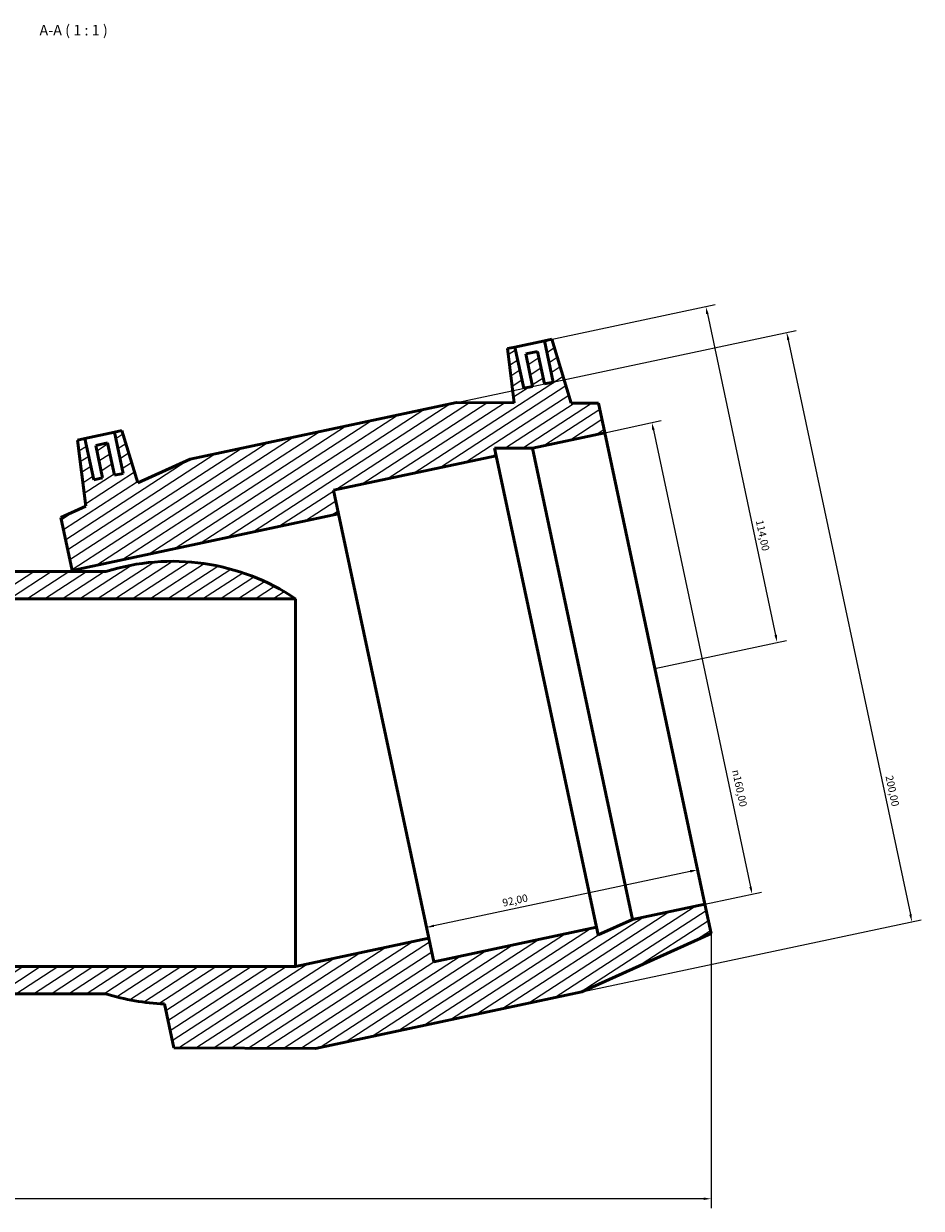
# Model space of a CAD drawing. Units: millimetres. Extents: x -105 to 1729, y -150 to 1665.
# Drawn here: x 601 to 899, y 1271 to 1665 of the extents above; entities that cross this region are included whole.
import ezdxf

# ---------------------------------------------------------------- set-up
doc = ezdxf.new("R2010")
doc.units = ezdxf.units.MM
for name, color, linetype, lineweight in [('Dimension (ISO)', 7, 'Continuous', 25), ('Hatch (ISO)', 7, 'Continuous', 18), ('Symbol (ISO)', 7, 'Continuous', 25), ('Visible (ISO)', 7, 'Continuous', 50)]:
    doc.layers.add(name, color=color, linetype=linetype, lineweight=lineweight)
doc.styles.add('Label Text (ISO)', font='tahoma.ttf')
doc.styles.add('Note Text (ISO)', font='tahoma.ttf')
doc.dimstyles.new('Default (ISO)', dxfattribs={"dimtxt": 2.5, "dimasz": 2.5, "dimexe": 3.175, "dimexo": 0, "dimgap": 0.762, "dimtad": 1, "dimrnd": 1e-08, "dimzin": 0, "dimtxsty": 'Note Text (ISO)', "dimcen": 0.09, "dimdle": 10, "dimclrd": 256, "dimclre": 256, "dimclrt": 256, "dimazin": 0, "dimtfac": 1.40208, "dimtmove": 0, "dimatfit": 3, "dimfxl": 1, "dimtolj": 1, "dimtzin": 0, "dimlwd": -1, "dimlwe": -1, "dimarcsym": 0})

# ---------------------------------------------------------------- blocks, each defined once
blk = doc.blocks.new('*D7')
at = {"layer": 'Defpoints', "color": 0, "transparency": 16777216}
for p in [(773.75, 1559.3), (851.02, 1459.18), (810.4, 1450.55)]:
    blk.add_point(p, dxfattribs=at)
at = {"layer": 'Dimension (ISO)', "transparency": 16777216}
for p, q in [((773.75, 1559.3), (830.42, 1571.35)), ((827.83, 1568.24), (850.5, 1461.63)), ((810.4, 1450.55), (854.12, 1459.84))]:
    blk.add_line(p, q, dxfattribs=at)
for points in [[(828.24, 1568.33), (827.43, 1568.16), (827.31, 1570.69)], [(850.9, 1461.71), (850.09, 1461.54), (851.02, 1459.18)]]:
    blk.add_solid(points, dxfattribs=at)
at = {"layer": 'Dimension (ISO)', "color": 232, "true_color": 0xca0064, "transparency": 16777216, "insert": (846.35, 1500.06), "char_height": 2.5, "attachment_point": 1, "rotation": 282, "style": 'Note Text (ISO)'}
blk.add_mtext('\\A1;114,00', dxfattribs=at)
blk = doc.blocks.new('*D8')
at = {"layer": 'Defpoints', "color": 0, "transparency": 16777216}
for p in [(793.77, 1528.8), (842.69, 1375.62), (827.04, 1372.3)]:
    blk.add_point(p, dxfattribs=at)
at = {"layer": 'Dimension (ISO)', "transparency": 16777216}
for p, q in [((793.77, 1528.8), (812.53, 1532.79)), ((809.94, 1529.68), (842.17, 1378.07)), ((827.04, 1372.3), (845.79, 1376.28))]:
    blk.add_line(p, q, dxfattribs=at)
for points in [[(810.35, 1529.77), (809.53, 1529.6), (809.42, 1532.13)], [(842.57, 1378.16), (841.76, 1377.98), (842.69, 1375.62)]]:
    blk.add_solid(points, dxfattribs=at)
at = {"layer": 'Dimension (ISO)', "color": 232, "true_color": 0xca0064, "transparency": 16777216, "insert": (838.48, 1417.15), "char_height": 2.5, "attachment_point": 1, "rotation": 282, "style": 'Note Text (ISO)'}
blk.add_mtext('\\A1;\\fAIGDT|b0|i0;\\H2.5000;\\ln\\fTahoma|b0|i0;\\H2.5000;160,00', dxfattribs=at)
blk = doc.blocks.new('*D9')
at = {"layer": 'Defpoints', "color": 0, "transparency": 16777216}
for p in [(744.62, 1538.8), (895.75, 1366.46), (786.2, 1343.17)]:
    blk.add_point(p, dxfattribs=at)
at = {"layer": 'Dimension (ISO)', "transparency": 16777216}
for p, q in [((744.62, 1538.8), (857.28, 1562.75)), ((854.69, 1559.64), (895.23, 1368.9)), ((786.2, 1343.17), (898.86, 1367.12))]:
    blk.add_line(p, q, dxfattribs=at)
for points in [[(855.1, 1559.73), (854.28, 1559.55), (854.17, 1562.09)], [(895.64, 1368.99), (894.82, 1368.81), (895.75, 1366.46)]]:
    blk.add_solid(points, dxfattribs=at)
at = {"layer": 'Dimension (ISO)', "color": 232, "true_color": 0xca0064, "transparency": 16777216, "insert": (889.4, 1415.25), "char_height": 2.5, "attachment_point": 1, "rotation": 282, "style": 'Note Text (ISO)'}
blk.add_mtext('\\A1;200,00', dxfattribs=at)
blk = doc.blocks.new('*D10')
at = {"layer": 'Defpoints', "color": 0, "transparency": 16777216}
for p in [(810.4, 1450.55), (720.41, 1431.42), (734.62, 1364.59)]:
    blk.add_point(p, dxfattribs=at)
at = {"layer": 'Dimension (ISO)', "transparency": 16777216}
blk.add_line((822.16, 1383.19), (737.06, 1365.11), dxfattribs=at)
for points in [[(822.08, 1383.6), (822.25, 1382.79), (824.61, 1383.71)], [(736.98, 1365.51), (737.15, 1364.7), (734.62, 1364.59)]]:
    blk.add_solid(points, dxfattribs=at)
at = {"layer": 'Dimension (ISO)', "color": 232, "true_color": 0xca0064, "transparency": 16777216, "insert": (759.58, 1373.91), "char_height": 2.5, "attachment_point": 1, "rotation": 12, "style": 'Note Text (ISO)'}
blk.add_mtext('\\A1;92,00', dxfattribs=at)
blk = doc.blocks.new('*D11')
at = {"layer": 'Defpoints', "color": 0, "transparency": 16777216}
for p in [(373.11, 1362.52), (829.11, 1362.52), (373.11, 1274.52)]:
    blk.add_point(p, dxfattribs=at)
at = {"layer": 'Dimension (ISO)', "transparency": 16777216}
for p, q in [((373.11, 1362.52), (373.11, 1271.34)), ((829.11, 1362.52), (829.11, 1271.34)), ((826.61, 1274.52), (375.61, 1274.52))]:
    blk.add_line(p, q, dxfattribs=at)
for points in [[(375.61, 1274.93), (375.61, 1274.1), (373.11, 1274.52)], [(826.61, 1274.93), (826.61, 1274.1), (829.11, 1274.52)]]:
    blk.add_solid(points, dxfattribs=at)
at = {"layer": 'Dimension (ISO)', "color": 232, "true_color": 0xca0064, "transparency": 16777216, "insert": (502, 1278.45), "char_height": 2.5, "attachment_point": 1, "style": 'Note Text (ISO)'}
blk.add_mtext('\\A1;456,00', dxfattribs=at)

msp = doc.modelspace()

# ---------------------------------------------------------------- hatches: boundary and pattern name
at = {"layer": 'Hatch (ISO)'}
h = msp.add_hatch(dxfattribs=at)
h.set_pattern_fill('ANSI31', color=256, scale=25.4, angle=-12, style=0)
h.set_pattern_definition([(33, (0, 0), (-1.729229, 2.662779), [])])
edge = h.paths.add_edge_path()
edge.add_ellipse((551.979, 1412.626), major_axis=(22.12, 70.069), ratio=1, start_angle=0, end_angle=51.36152)
edge.add_line((511.059, 1473.655), (691.171, 1473.655))
edge.add_ellipse((650.251, 1412.626), major_axis=(40.919, 61.029), ratio=1, start_angle=0, end_angle=51.36152)
edge.add_line((628.132, 1482.695), (574.098, 1482.695))
h.paths.add_polyline_path([(546.037, 1520.004), (457.613, 1538.8), (438.497, 1538.711), (440.706, 1556.706), (438.261, 1557.226), (435.35, 1543.532), (432.416, 1544.155), (434.703, 1554.915), (430.79, 1555.747), (428.503, 1544.987), (425.569, 1545.611), (428.48, 1559.305), (426.034, 1559.825), (419.552, 1538.624), (410.539, 1538.582), (408.46, 1528.801), (432.457, 1523.7), (444.998, 1523.7), (444.456, 1521.149), (498.449, 1509.673), (496.786, 1501.847), (585.211, 1483.052), (588.953, 1500.659), (580.736, 1504.363), (583.438, 1526.367), (580.992, 1526.887), (578.082, 1513.193), (575.147, 1513.817), (577.434, 1524.576), (573.522, 1525.408), (571.235, 1514.649), (568.3, 1515.272), (571.211, 1528.966), (568.765, 1529.486), (563.465, 1512.148)])
h.paths.add_polyline_path([(744.617, 1538.8), (656.192, 1520.004), (638.765, 1512.148), (633.464, 1529.486), (631.019, 1528.966), (633.93, 1515.272), (630.995, 1514.649), (628.708, 1525.408), (624.796, 1524.576), (627.083, 1513.817), (624.148, 1513.193), (621.237, 1526.887), (618.792, 1526.367), (621.494, 1504.363), (613.277, 1500.659), (617.019, 1483.052), (705.444, 1501.847), (703.78, 1509.673), (757.774, 1521.149), (757.232, 1523.7), (769.773, 1523.7), (793.77, 1528.801), (791.691, 1538.582), (782.677, 1538.624), (776.196, 1559.825), (773.75, 1559.305), (776.661, 1545.611), (773.727, 1544.987), (771.44, 1555.747), (767.527, 1554.915), (769.814, 1544.155), (766.879, 1543.532), (763.969, 1557.226), (761.523, 1556.706), (763.733, 1538.711)])
edge = h.paths.add_edge_path()
edge.add_line((697.775, 1324.375), (786.199, 1343.17))
edge.add_line((786.199, 1343.17), (829.115, 1362.515))
edge.add_line((829.115, 1362.515), (827.036, 1372.297))
edge.add_line((827.036, 1372.297), (803.039, 1367.196))
edge.add_line((803.039, 1367.196), (791.582, 1362.095))
edge.add_line((791.582, 1362.095), (791.04, 1364.646))
edge.add_line((791.04, 1364.646), (737.046, 1353.169))
edge.add_line((737.046, 1353.169), (735.383, 1360.994))
edge.add_line((735.383, 1360.994), (691.171, 1351.597))
edge.add_line((691.171, 1351.597), (511.059, 1351.597))
edge.add_line((511.059, 1351.597), (466.847, 1360.994))
edge.add_line((466.847, 1360.994), (465.184, 1353.169))
edge.add_line((465.184, 1353.169), (411.19, 1364.646))
edge.add_line((411.19, 1364.646), (410.648, 1362.095))
edge.add_line((410.648, 1362.095), (399.191, 1367.196))
edge.add_line((399.191, 1367.196), (375.194, 1372.297))
edge.add_line((375.194, 1372.297), (373.115, 1362.515))
edge.add_line((373.115, 1362.515), (416.031, 1343.17))
edge.add_line((416.031, 1343.17), (504.455, 1324.375))
edge.add_line((504.455, 1324.375), (551.529, 1324.592))
edge.add_line((551.529, 1324.592), (554.633, 1339.196))
edge.add_ellipse((551.979, 1412.626), major_axis=(2.655, -73.43), ratio=1, start_angle=0, end_angle=15.44961)
edge.add_line((574.098, 1342.557), (628.132, 1342.557))
edge.add_ellipse((650.251, 1412.626), major_axis=(-22.12, -70.069), ratio=1, start_angle=0, end_angle=15.44961)
edge.add_line((647.597, 1339.196), (650.701, 1324.592))
edge.add_line((650.701, 1324.592), (697.775, 1324.375))

# ---------------------------------------------------------------- linework, layer by layer
at = {"layer": 'Visible (ISO)'}
for p, q in [((763.969, 1557.226), (761.523, 1556.706)), ((763.969, 1557.226), (773.75, 1559.305)), ((766.879, 1543.532), (763.969, 1557.226)), ((776.196, 1559.825), (773.75, 1559.305)), ((773.75, 1559.305), (776.661, 1545.611)), ((782.677, 1538.624), (776.196, 1559.825)), ((761.523, 1556.706), (763.733, 1538.711)), ((771.44, 1555.747), (767.527, 1554.915)), ((767.527, 1554.915), (769.814, 1544.155)), ((773.727, 1544.987), (771.44, 1555.747)), ((776.661, 1545.611), (773.727, 1544.987)), ((769.814, 1544.155), (766.879, 1543.532)), ((744.617, 1538.8), (656.192, 1520.004)), ((763.733, 1538.711), (744.617, 1538.8)), ((791.691, 1538.582), (782.677, 1538.624)), ((793.77, 1528.801), (791.691, 1538.582)), ((621.237, 1526.887), (618.792, 1526.367)), ((618.792, 1526.367), (621.494, 1504.363)), ((621.237, 1526.887), (631.019, 1528.966)), ((624.148, 1513.193), (621.237, 1526.887)), ((633.464, 1529.486), (631.019, 1528.966)), ((631.019, 1528.966), (633.93, 1515.272)), ((638.765, 1512.148), (633.464, 1529.486)), ((769.773, 1523.7), (793.77, 1528.801)), ((827.036, 1372.297), (793.77, 1528.801)), ((628.708, 1525.408), (624.796, 1524.576)), ((624.796, 1524.576), (627.083, 1513.817)), ((630.995, 1514.649), (628.708, 1525.408)), ((757.774, 1521.149), (757.232, 1523.7)), ((757.232, 1523.7), (769.773, 1523.7)), ((803.039, 1367.196), (769.773, 1523.7)), ((656.192, 1520.004), (638.765, 1512.148)), ((703.78, 1509.673), (757.774, 1521.149)), ((791.04, 1364.646), (757.774, 1521.149)), ((633.93, 1515.272), (630.995, 1514.649)), ((627.083, 1513.817), (624.148, 1513.193)), ((705.444, 1501.847), (703.78, 1509.673)), ((621.494, 1504.363), (613.277, 1500.659)), ((613.277, 1500.659), (617.019, 1483.052)), ((617.019, 1483.052), (705.444, 1501.847)), ((735.383, 1360.994), (705.444, 1501.847)), ((628.132, 1482.695), (574.098, 1482.695)), ((617.095, 1482.695), (617.019, 1483.052)), ((511.059, 1473.655), (691.171, 1473.655)), ((691.171, 1473.655), (691.171, 1351.597)), ((827.036, 1372.297), (803.039, 1367.196)), ((829.115, 1362.515), (827.036, 1372.297)), ((791.04, 1364.646), (737.046, 1353.169)), ((791.582, 1362.095), (791.04, 1364.646)), ((803.039, 1367.196), (791.582, 1362.095)), ((735.383, 1360.994), (691.171, 1351.597)), ((737.046, 1353.169), (735.383, 1360.994)), ((786.199, 1343.17), (829.115, 1362.515)), ((691.171, 1351.597), (511.059, 1351.597)), ((574.098, 1342.557), (628.132, 1342.557)), ((697.775, 1324.375), (786.199, 1343.17)), ((647.597, 1339.196), (650.701, 1324.592)), ((650.701, 1324.592), (697.775, 1324.375))]:
    msp.add_line(p, q, dxfattribs=at)
for start, end in [(56.15848, 107.52), (252.48, 267.92962)]:
    msp.add_arc((650.251, 1412.626), 73.477, start, end, dxfattribs=at)

# ---------------------------------------------------------------- texts
at = {"layer": 'Symbol (ISO)', "insert": (606.132, 1659.555), "char_height": 3.5, "attachment_point": 7, "style": 'Label Text (ISO)'}
msp.add_mtext('A-A ( 1 : 1 )', dxfattribs=at)

# ---------------------------------------------------------------- dimensions: what is measured, and where the dimension line sits
at = {"layer": 'Dimension (ISO)'}
for base, p1, p2, angle, override, picture, middle in [((851.016, 1459.181), (773.75, 1559.305), (810.403, 1450.549), 102, {"dimdec": 2, "dimtp": 0, "dimtm": 0, "dimtdec": 2, "dimtofl": 0, "dimatfit": 1}, '*D7', (843.531, 1494.395)), ((895.752, 1366.456), (744.617, 1538.8), (786.199, 1343.17), 102, {"dimdec": 2, "dimtp": 0, "dimtm": 0, "dimtdec": 2, "dimtofl": 0, "dimatfit": 1}, '*D9', (886.604, 1409.495)), ((734.619, 1364.586), (810.403, 1450.549), (720.413, 1431.421), 192, {"dimdec": 2, "dimse1": 1, "dimse2": 1, "dimtp": 0, "dimtm": 0, "dimtdec": 2, "dimtofl": 0, "dimatfit": 1}, '*D10', (764.453, 1370.927)), ((373.115, 1274.515), (829.115, 1362.515), (373.115, 1362.515), 180, {"dimdec": 2, "dimtp": 0, "dimtm": 0, "dimtdec": 2, "dimtofl": 0, "dimatfit": 1}, '*D11', (507.115, 1274.515))]:
    dim = msp.add_linear_dim(base=base, p1=p1, p2=p2, angle=angle, dimstyle='Default (ISO)', override=override, dxfattribs=at)
    dim.commit()
    dim.dimension.update_dxf_attribs({"geometry": picture, "text_midpoint": middle, "dimtype": 160})
dim = msp.add_linear_dim(base=(842.686, 1375.623), p1=(793.77, 1528.801), p2=(827.036, 1372.297), angle=102, text='\\fAIGDT|b0|i0;\\H2.5000;\\ln\\fTahoma|b0|i0;\\H2.5000;<>', dimstyle='Default (ISO)', override={"dimdec": 2, "dimtp": 0, "dimtm": 0, "dimtdec": 2, "dimtofl": 0, "dimatfit": 1}, dxfattribs=at)
dim.commit()
dim.dimension.update_dxf_attribs({"geometry": '*D8', "text_midpoint": (835.409, 1409.859), "dimtype": 160})

doc.saveas('drawing.dxf')
